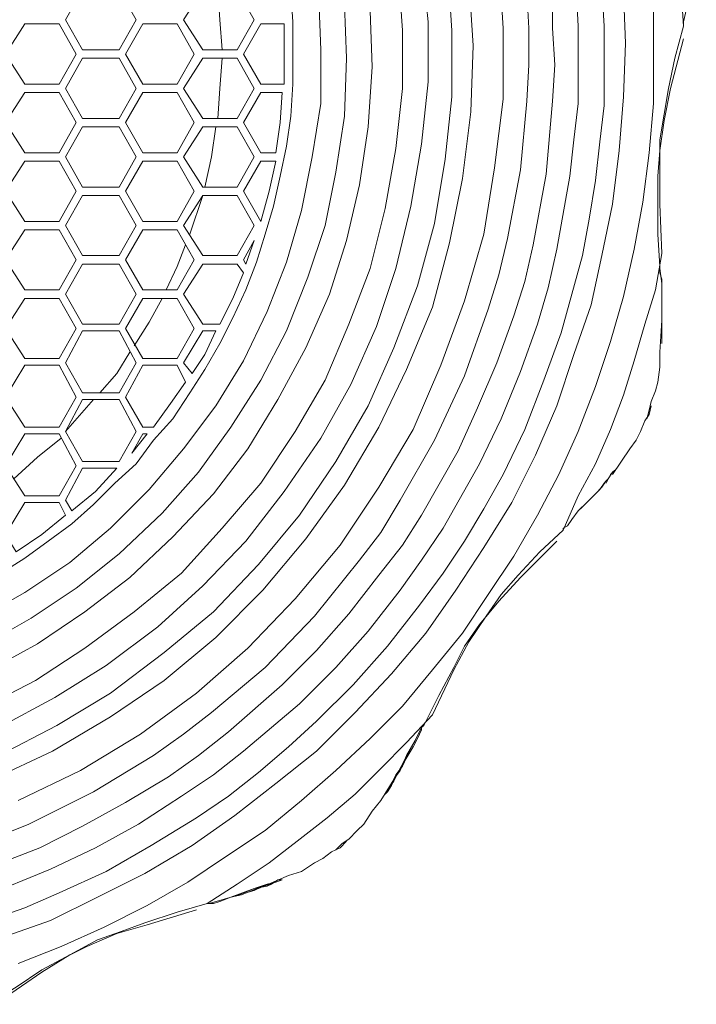
# Model space of a CAD drawing. Units: inches. Extents: x 143 to 276, y -29 to 326.
# Drawn here: x 232 to 276, y -25 to 39 of the extents above; entities that cross this region are included whole.
import ezdxf

# ---------------------------------------------------------------- set-up
doc = ezdxf.new("R2010")
doc.units = ezdxf.units.IN
doc.header["$MEASUREMENT"] = 0
doc.layers.add('Livello 1', color=7, linetype='Continuous')

# ---------------------------------------------------------------- blocks, each defined once
blk = doc.blocks.new('block 5')
at = {"layer": 'Livello 1', "color": 178, "lineweight": 9, "true_color": 0x020202}
blk.add_lwpolyline([(245.092, 37.368), (244.952, 39.332), (244.812, 41.299)], dxfattribs=at)
blk = doc.blocks.new('block 6')
at = {"layer": 'Livello 1', "color": 178, "lineweight": 9, "true_color": 0x020202}
blk.add_lwpolyline([(244.812, 32.873), (244.952, 34.838), (245.092, 36.805)], dxfattribs=at)
blk = doc.blocks.new('block 7')
at = {"layer": 'Livello 1', "color": 178, "lineweight": 9, "true_color": 0x020202}
blk.add_lwpolyline([(243.968, 28.376), (244.391, 30.343), (244.671, 32.311)], dxfattribs=at)
blk = doc.blocks.new('block 8')
at = {"layer": 'Livello 1', "color": 178, "lineweight": 9, "true_color": 0x020202}
blk.add_lwpolyline([(242.985, 25.288), (243.828, 27.816)], dxfattribs=at)
blk = doc.blocks.new('block 9')
at = {"layer": 'Livello 1', "color": 178, "lineweight": 9, "true_color": 0x020202}
blk.add_lwpolyline([(241.44, 21.634), (242.143, 23.179), (242.705, 24.585)], dxfattribs=at)
blk = doc.blocks.new('block 10')
at = {"layer": 'Livello 1', "color": 178, "lineweight": 9, "true_color": 0x020202}
blk.add_lwpolyline([(239.332, 17.981), (240.317, 19.528), (241.16, 21.072)], dxfattribs=at)
blk = doc.blocks.new('block 11')
at = {"layer": 'Livello 1', "color": 178, "lineweight": 9, "true_color": 0x020202}
blk.add_lwpolyline([(237.085, 14.891), (238.209, 16.156), (239.052, 17.561)], dxfattribs=at)
blk = doc.blocks.new('block 12')
at = {"layer": 'Livello 1', "color": 178, "lineweight": 9, "true_color": 0x020202}
blk.add_lwpolyline([(234.838, 12.363), (236.663, 14.468)], dxfattribs=at)
blk = doc.blocks.new('block 13')
at = {"layer": 'Livello 1', "color": 178, "lineweight": 9, "true_color": 0x020202}
blk.add_lwpolyline([(231.467, 9.272), (233.011, 10.679), (234.557, 11.94)], dxfattribs=at)
blk = doc.blocks.new('block 54')
at = {"layer": 'Livello 1', "color": 178, "lineweight": 9, "true_color": 0x020202}
blk.add_lwpolyline([(231.608, 4.496), (233.292, 5.619), (234.838, 6.885)], dxfattribs=at)
blk = doc.blocks.new('block 55')
at = {"layer": 'Livello 1', "color": 178, "lineweight": 9, "true_color": 0x020202}
blk.add_lwpolyline([(235.258, 7.168), (236.804, 8.429), (238.209, 9.973)], dxfattribs=at)
blk = doc.blocks.new('block 56')
at = {"layer": 'Livello 1', "color": 178, "lineweight": 9, "true_color": 0x020202}
blk.add_lwpolyline([(239.192, 10.957), (240.176, 12.223)], dxfattribs=at)
blk = doc.blocks.new('block 57')
at = {"layer": 'Livello 1', "color": 178, "lineweight": 9, "true_color": 0x020202}
blk.add_lwpolyline([(240.597, 12.643), (241.721, 14.19), (242.705, 15.594)], dxfattribs=at)
blk = doc.blocks.new('block 58')
at = {"layer": 'Livello 1', "color": 178, "lineweight": 9, "true_color": 0x020202}
blk.add_lwpolyline([(243.126, 16.156), (243.968, 17.418), (244.671, 18.965)], dxfattribs=at)
blk = doc.blocks.new('block 59')
at = {"layer": 'Livello 1', "color": 178, "lineweight": 9, "true_color": 0x020202}
blk.add_lwpolyline([(244.952, 19.388), (245.793, 21.072), (246.497, 22.756)], dxfattribs=at)
blk = doc.blocks.new('block 60')
at = {"layer": 'Livello 1', "color": 178, "lineweight": 9, "true_color": 0x020202}
blk.add_lwpolyline([(246.638, 23.321), (247.2, 24.865)], dxfattribs=at)
blk = doc.blocks.new('block 61')
at = {"layer": 'Livello 1', "color": 178, "lineweight": 9, "true_color": 0x020202}
blk.add_lwpolyline([(247.621, 26.129), (248.182, 28.096), (248.605, 30.063)], dxfattribs=at)
blk = doc.blocks.new('block 62')
at = {"layer": 'Livello 1', "color": 178, "lineweight": 9, "true_color": 0x020202}
blk.add_lwpolyline([(248.605, 30.624), (248.885, 32.593), (249.026, 34.56)], dxfattribs=at)
blk = doc.blocks.new('block 63')
at = {"layer": 'Livello 1', "color": 178, "lineweight": 9, "true_color": 0x020202}
blk.add_lwpolyline([(249.166, 35.12), (249.166, 37.087), (249.166, 39.054)], dxfattribs=at)
blk = doc.blocks.new('block 116')
at = {"layer": 'Livello 1', "color": 178, "lineweight": 9, "true_color": 0x020202}
blk.add_lwpolyline([(230.622, 3.092), (232.168, 4.075), (233.714, 5.196), (235.258, 6.322), (236.663, 7.586), (238.07, 8.99), (239.473, 10.255), (240.597, 11.8), (241.861, 13.206), (242.985, 14.891), (243.968, 16.435), (244.952, 18.122), (245.793, 19.808), (246.638, 21.634), (247.34, 23.461), (247.902, 25.288), (248.463, 27.113), (248.885, 29.079), (249.307, 31.044), (249.587, 33.012), (249.727, 35.12), (249.727, 37.087), (249.727, 39.195), (249.587, 41.161)], dxfattribs=at)
blk = doc.blocks.new('block 125')
at = {"layer": 'Livello 1', "color": 178, "lineweight": 9, "true_color": 0x020202}
blk.add_lwpolyline([(244.109, -18.542), (246.076, -17.276), (248.182, -15.875), (250.01, -14.469), (251.976, -12.924), (253.802, -11.378), (255.488, -9.692), (257.174, -8.005), (258.859, -6.18)], dxfattribs=at)
blk = doc.blocks.new('block 126')
at = {"layer": 'Livello 1', "color": 178, "lineweight": 9, "true_color": 0x020202}
blk.add_lwpolyline([(267.429, 5.901), (268.412, 8.147), (269.535, 10.255), (270.518, 12.506), (271.362, 14.751), (272.064, 17), (272.766, 19.388), (273.47, 21.634), (273.89, 24.022)], dxfattribs=at)
blk = doc.blocks.new('block 127')
at = {"layer": 'Livello 1', "color": 178, "lineweight": 9, "true_color": 0x020202}
blk.add_lwpolyline([(275.295, 38.912), (275.154, 41.299), (274.873, 43.689), (274.592, 46.076), (274.312, 48.466), (273.75, 50.853), (273.328, 53.101), (272.626, 55.488), (271.923, 57.735)], dxfattribs=at)
blk = doc.blocks.new('block 129')
at = {"layer": 'Livello 1', "color": 178, "lineweight": 9, "true_color": 0x020202}
blk.add_lwpolyline([(231.747, -22.476), (234.557, -21.353), (237.366, -20.087), (240.176, -18.682), (242.844, -17.139), (245.374, -15.452), (247.902, -13.765), (250.29, -11.798), (252.537, -9.832), (254.785, -7.727), (256.892, -5.62), (258.859, -3.232), (260.826, -0.843), (262.512, 1.686), (264.197, 4.213), (265.742, 6.885), (267.147, 9.553), (268.412, 12.363), (269.535, 15.313), (270.518, 18.261), (271.362, 21.212), (272.064, 24.304), (272.626, 27.393), (273.048, 30.624), (273.328, 33.857), (273.328, 37.087), (273.328, 40.316)], dxfattribs=at)
blk = doc.blocks.new('block 130')
at = {"layer": 'Livello 1', "color": 178, "lineweight": 9, "true_color": 0x020202}
blk.add_lwpolyline([(244.249, -18.542), (245.233, -18.26), (246.216, -17.982), (247.2, -17.559), (248.043, -17.418), (248.323, -17.276), (248.182, -17.276), (247.76, -17.418), (247.06, -17.699), (246.356, -17.982), (245.654, -18.12), (244.952, -18.402), (244.531, -18.542), (244.249, -18.542), (244.109, -18.542)], dxfattribs=at)
blk = doc.blocks.new('block 131')
at = {"layer": 'Livello 1', "color": 178, "lineweight": 9, "true_color": 0x020202}
blk.add_lwpolyline([(246.638, -17.841), (247.2, -17.699), (247.76, -17.418), (248.323, -17.276), (248.744, -16.998), (249.026, -16.998), (248.605, -17.139), (248.043, -17.276), (247.2, -17.559), (245.654, -18.12)], dxfattribs=at)
blk = doc.blocks.new('block 132')
at = {"layer": 'Livello 1', "color": 178, "lineweight": 9, "true_color": 0x020202}
blk.add_lwpolyline([(253.24, -14.469), (252.818, -14.891), (252.257, -15.169), (251.695, -15.593), (251.133, -15.875), (250.29, -16.436), (249.447, -16.715), (247.48, -17.559)], dxfattribs=at)
blk = doc.blocks.new('block 133')
at = {"layer": 'Livello 1', "color": 178, "lineweight": 9, "true_color": 0x020202}
blk.add_open_spline([(268.551, 7.305), (268.551, 7.305), (269.254, 8.007), (269.254, 8.007), (269.254, 8.007), (269.817, 8.569), (269.817, 8.569), (269.817, 8.569), (270.097, 8.99), (270.097, 8.99), (270.097, 8.99), (270.238, 9.133), (270.238, 9.133), (270.238, 9.133), (270.377, 9.272), (270.377, 9.272), (270.377, 9.272), (270.238, 9.133), (270.238, 9.133), (270.238, 9.133), (269.956, 8.712), (269.956, 8.712), (269.956, 8.712), (269.535, 8.289), (269.535, 8.289), (269.535, 8.289), (268.974, 7.728), (268.974, 7.728), (268.974, 7.728), (268.412, 7.168), (268.412, 7.168), (268.412, 7.168), (267.99, 6.603), (267.99, 6.603), (267.99, 6.603), (267.709, 6.179), (267.709, 6.179), (267.709, 6.179), (267.429, 6.042), (267.429, 6.042), (267.429, 6.042), (267.429, 5.901), (267.429, 5.901)], degree=3, knots=[0, 0, 0, 0, 1, 1, 1, 2, 2, 2, 3, 3, 3, 4, 4, 4, 5, 5, 5, 6, 6, 6, 7, 7, 7, 8, 8, 8, 9, 9, 9, 10, 10, 10, 11, 11, 11, 12, 12, 12, 13, 13, 13, 14, 14, 14, 14], dxfattribs=at)
blk = doc.blocks.new('block 134')
at = {"layer": 'Livello 1', "color": 178, "lineweight": 9, "true_color": 0x020202}
blk.add_lwpolyline([(270.238, 9.133), (270.377, 9.272), (270.659, 9.693), (270.8, 9.833), (270.518, 9.553), (270.238, 8.99)], dxfattribs=at)
blk = doc.blocks.new('block 135')
at = {"layer": 'Livello 1', "color": 178, "lineweight": 9, "true_color": 0x020202}
blk.add_lwpolyline([(273.189, 14.05), (273.048, 13.484), (272.766, 13.066), (272.486, 12.363), (272.203, 11.8), (271.783, 11.239), (270.659, 9.553)], dxfattribs=at)
blk = doc.blocks.new('block 136')
at = {"layer": 'Livello 1', "color": 178, "lineweight": 9, "true_color": 0x020202}
blk.add_lwpolyline([(275.717, 40.599), (275.857, 41.582), (275.997, 42.285), (276.137, 42.848), (276.137, 43.125), (276.137, 43.266), (276.137, 42.988), (275.997, 42.565), (275.997, 41.864), (275.717, 41.161), (275.575, 40.459), (275.436, 39.755), (275.295, 39.195), (275.295, 38.912)], dxfattribs=at)
blk = doc.blocks.new('block 168')
at = {"layer": 'Livello 1', "color": 178, "lineweight": 9, "true_color": 0x020202}
blk.add_lwpolyline([(275.295, 38.912), (274.733, 36.805), (274.312, 34.838), (274.031, 33.154), (273.75, 31.467), (273.75, 29.36), (273.75, 27.25), (273.89, 24.022)], dxfattribs=at)
blk = doc.blocks.new('block 169')
at = {"layer": 'Livello 1', "color": 178, "lineweight": 9, "true_color": 0x020202}
blk.add_lwpolyline([(267.429, 5.901), (265.884, 4.496), (264.478, 2.951), (263.353, 1.686), (262.371, 0.284), (261.247, -1.404), (260.265, -3.232), (258.859, -6.18)], dxfattribs=at)
blk = doc.blocks.new('block 170')
at = {"layer": 'Livello 1', "color": 178, "lineweight": 9, "true_color": 0x020202}
blk.add_lwpolyline([(244.109, -18.542), (242.143, -19.103), (240.035, -19.804), (238.49, -20.37), (236.944, -20.93), (235.119, -21.913), (233.292, -23.037), (230.622, -24.863)], dxfattribs=at)
blk = doc.blocks.new('block 298')
at = {"layer": 'Livello 1', "color": 178, "lineweight": 9, "true_color": 0x020202}
blk.add_lwpolyline([(235.961, 41.299), (234.838, 39.332), (235.961, 37.368), (238.35, 37.368), (239.473, 39.332), (238.35, 41.299), (235.961, 41.299)], dxfattribs=at)
blk = doc.blocks.new('block 299')
at = {"layer": 'Livello 1', "color": 178, "lineweight": 9, "true_color": 0x020202}
blk.add_lwpolyline([(243.828, 41.299), (242.564, 39.332), (243.828, 37.368), (246.076, 37.368), (247.2, 39.332), (246.076, 41.299), (243.828, 41.299)], dxfattribs=at)
blk = doc.blocks.new('block 307')
at = {"layer": 'Livello 1', "color": 178, "lineweight": 9, "true_color": 0x020202}
blk.add_lwpolyline([(232.168, 39.054), (230.905, 37.087), (232.168, 35.12), (234.416, 35.12), (235.54, 37.087), (234.416, 39.054), (232.168, 39.054)], dxfattribs=at)
blk = doc.blocks.new('block 308')
at = {"layer": 'Livello 1', "color": 178, "lineweight": 9, "true_color": 0x020202}
blk.add_lwpolyline([(239.895, 39.054), (238.771, 37.087), (239.895, 35.12), (242.143, 35.12), (243.266, 37.087), (242.143, 39.054), (239.895, 39.054)], dxfattribs=at)
blk = doc.blocks.new('block 317')
at = {"layer": 'Livello 1', "color": 178, "lineweight": 9, "true_color": 0x020202}
blk.add_lwpolyline([(235.961, 36.805), (234.838, 34.838), (235.961, 32.873), (238.35, 32.873), (239.473, 34.838), (238.35, 36.805), (235.961, 36.805)], dxfattribs=at)
blk = doc.blocks.new('block 318')
at = {"layer": 'Livello 1', "color": 178, "lineweight": 9, "true_color": 0x020202}
blk.add_lwpolyline([(243.828, 36.805), (242.564, 34.838), (243.828, 32.873), (246.076, 32.873), (247.2, 34.838), (246.076, 36.805), (243.828, 36.805)], dxfattribs=at)
blk = doc.blocks.new('block 326')
at = {"layer": 'Livello 1', "color": 178, "lineweight": 9, "true_color": 0x020202}
blk.add_lwpolyline([(232.168, 34.56), (230.905, 32.593), (232.168, 30.624), (234.416, 30.624), (235.54, 32.593), (234.416, 34.56), (232.168, 34.56)], dxfattribs=at)
blk = doc.blocks.new('block 327')
at = {"layer": 'Livello 1', "color": 178, "lineweight": 9, "true_color": 0x020202}
blk.add_lwpolyline([(239.895, 34.56), (238.771, 32.593), (239.895, 30.624), (242.143, 30.624), (243.266, 32.593), (242.143, 34.56), (239.895, 34.56)], dxfattribs=at)
blk = doc.blocks.new('block 336')
at = {"layer": 'Livello 1', "color": 178, "lineweight": 9, "true_color": 0x020202}
blk.add_lwpolyline([(235.961, 32.311), (234.838, 30.343), (235.961, 28.376), (238.35, 28.376), (239.473, 30.343), (238.35, 32.311), (235.961, 32.311)], dxfattribs=at)
blk = doc.blocks.new('block 337')
at = {"layer": 'Livello 1', "color": 178, "lineweight": 9, "true_color": 0x020202}
blk.add_lwpolyline([(243.828, 32.311), (242.564, 30.343), (243.828, 28.376), (246.076, 28.376), (247.2, 30.343), (246.076, 32.311), (243.828, 32.311)], dxfattribs=at)
blk = doc.blocks.new('block 345')
at = {"layer": 'Livello 1', "color": 178, "lineweight": 9, "true_color": 0x020202}
blk.add_lwpolyline([(232.168, 30.063), (230.905, 28.096), (232.168, 26.129), (234.416, 26.129), (235.54, 28.096), (234.416, 30.063), (232.168, 30.063)], dxfattribs=at)
blk = doc.blocks.new('block 346')
at = {"layer": 'Livello 1', "color": 178, "lineweight": 9, "true_color": 0x020202}
blk.add_lwpolyline([(239.895, 30.063), (238.771, 28.096), (239.895, 26.129), (242.143, 26.129), (243.266, 28.096), (242.143, 30.063), (239.895, 30.063)], dxfattribs=at)
blk = doc.blocks.new('block 355')
at = {"layer": 'Livello 1', "color": 178, "lineweight": 9, "true_color": 0x020202}
blk.add_lwpolyline([(235.961, 27.816), (234.838, 25.849), (235.961, 23.882), (238.35, 23.882), (239.473, 25.849), (238.35, 27.816), (235.961, 27.816)], dxfattribs=at)
blk = doc.blocks.new('block 356')
at = {"layer": 'Livello 1', "color": 178, "lineweight": 9, "true_color": 0x020202}
blk.add_lwpolyline([(243.828, 27.816), (242.564, 25.849), (243.828, 23.882), (246.076, 23.882), (247.2, 25.849), (246.076, 27.816), (243.828, 27.816)], dxfattribs=at)
blk = doc.blocks.new('block 364')
at = {"layer": 'Livello 1', "color": 178, "lineweight": 9, "true_color": 0x020202}
blk.add_lwpolyline([(232.168, 25.567), (230.905, 23.602), (232.168, 21.634), (234.416, 21.634), (235.54, 23.602), (234.416, 25.567), (232.168, 25.567)], dxfattribs=at)
blk = doc.blocks.new('block 365')
at = {"layer": 'Livello 1', "color": 178, "lineweight": 9, "true_color": 0x020202}
blk.add_lwpolyline([(239.895, 25.567), (238.771, 23.602), (239.895, 21.634), (242.143, 21.634), (243.266, 23.602), (242.143, 25.567), (239.895, 25.567)], dxfattribs=at)
blk = doc.blocks.new('block 373')
at = {"layer": 'Livello 1', "color": 178, "lineweight": 9, "true_color": 0x020202}
blk.add_lwpolyline([(235.961, 23.321), (234.838, 21.354), (235.961, 19.388), (238.35, 19.388), (239.473, 21.354), (238.35, 23.321), (235.961, 23.321)], dxfattribs=at)
blk = doc.blocks.new('block 381')
at = {"layer": 'Livello 1', "color": 178, "lineweight": 9, "true_color": 0x020202}
blk.add_lwpolyline([(232.168, 21.072), (230.905, 19.105), (232.168, 17.138), (234.416, 17.138), (235.54, 19.105), (234.416, 21.072), (232.168, 21.072)], dxfattribs=at)
blk = doc.blocks.new('block 382')
at = {"layer": 'Livello 1', "color": 178, "lineweight": 9, "true_color": 0x020202}
blk.add_lwpolyline([(239.895, 21.072), (238.771, 19.105), (239.895, 17.138), (242.143, 17.138), (243.266, 19.105), (242.143, 21.072), (239.895, 21.072)], dxfattribs=at)
blk = doc.blocks.new('block 390')
at = {"layer": 'Livello 1', "color": 178, "lineweight": 9, "true_color": 0x020202}
blk.add_lwpolyline([(235.961, 18.965), (234.838, 16.858), (235.961, 14.891), (238.35, 14.891), (239.473, 16.858), (238.35, 18.965), (235.961, 18.965)], dxfattribs=at)
blk = doc.blocks.new('block 397')
at = {"layer": 'Livello 1', "color": 178, "lineweight": 9, "true_color": 0x020202}
blk.add_lwpolyline([(232.168, 16.717), (230.905, 14.61), (232.168, 12.643), (234.416, 12.643), (235.54, 14.61), (234.416, 16.717), (232.168, 16.717)], dxfattribs=at)
blk = doc.blocks.new('block 405')
at = {"layer": 'Livello 1', "color": 178, "lineweight": 9, "true_color": 0x020202}
blk.add_lwpolyline([(235.961, 14.468), (234.838, 12.363), (235.961, 10.396), (238.35, 10.396), (239.473, 12.363), (238.35, 14.468), (235.961, 14.468)], dxfattribs=at)
blk = doc.blocks.new('block 412')
at = {"layer": 'Livello 1', "color": 178, "lineweight": 9, "true_color": 0x020202}
blk.add_lwpolyline([(232.168, 12.223), (230.905, 10.115), (232.168, 8.147), (234.416, 8.147), (235.54, 10.115), (234.416, 12.223), (232.168, 12.223)], dxfattribs=at)
blk = doc.blocks.new('block 431')
at = {"layer": 'Livello 1', "color": 178, "lineweight": 9, "true_color": 0x020202}
blk.add_lwpolyline([(247.621, 34.56), (246.497, 32.593), (247.621, 30.624), (248.605, 30.624)], dxfattribs=at)
blk = doc.blocks.new('block 432')
at = {"layer": 'Livello 1', "color": 178, "lineweight": 9, "true_color": 0x020202}
blk.add_lwpolyline([(247.621, 34.56), (249.026, 34.56)], dxfattribs=at)
blk = doc.blocks.new('block 433')
at = {"layer": 'Livello 1', "color": 178, "lineweight": 9, "true_color": 0x020202}
blk.add_lwpolyline([(249.166, 39.054), (247.621, 39.054), (246.497, 37.087), (247.621, 35.12), (249.166, 35.12)], dxfattribs=at)
blk = doc.blocks.new('block 485')
at = {"layer": 'Livello 1', "color": 178, "lineweight": 9, "true_color": 0x020202}
blk.add_lwpolyline([(234.838, 6.885), (234.416, 7.728), (232.168, 7.728), (230.905, 5.619), (231.608, 4.496)], dxfattribs=at)
blk = doc.blocks.new('block 486')
at = {"layer": 'Livello 1', "color": 178, "lineweight": 9, "true_color": 0x020202}
blk.add_lwpolyline([(238.209, 9.973), (235.961, 9.973), (234.838, 7.868), (235.258, 7.168)], dxfattribs=at)
blk = doc.blocks.new('block 487')
at = {"layer": 'Livello 1', "color": 178, "lineweight": 9, "true_color": 0x020202}
blk.add_lwpolyline([(240.176, 12.223), (239.895, 12.223), (239.192, 10.957)], dxfattribs=at)
blk = doc.blocks.new('block 488')
at = {"layer": 'Livello 1', "color": 178, "lineweight": 9, "true_color": 0x020202}
blk.add_lwpolyline([(242.705, 15.594), (242.143, 16.717), (239.895, 16.717), (238.771, 14.61), (239.895, 12.643), (240.597, 12.643)], dxfattribs=at)
blk = doc.blocks.new('block 489')
at = {"layer": 'Livello 1', "color": 178, "lineweight": 9, "true_color": 0x020202}
blk.add_lwpolyline([(244.671, 18.965), (243.828, 18.965), (242.564, 16.858), (243.126, 16.156)], dxfattribs=at)
blk = doc.blocks.new('block 490')
at = {"layer": 'Livello 1', "color": 178, "lineweight": 9, "true_color": 0x020202}
blk.add_lwpolyline([(246.497, 22.756), (246.076, 23.321), (243.828, 23.321), (242.564, 21.354), (243.828, 19.388), (244.952, 19.388)], dxfattribs=at)
blk = doc.blocks.new('block 491')
at = {"layer": 'Livello 1', "color": 178, "lineweight": 9, "true_color": 0x020202}
blk.add_lwpolyline([(247.2, 24.865), (246.497, 23.602), (246.638, 23.321)], dxfattribs=at)
blk = doc.blocks.new('block 492')
at = {"layer": 'Livello 1', "color": 178, "lineweight": 9, "true_color": 0x020202}
blk.add_lwpolyline([(248.605, 30.063), (247.621, 30.063), (246.497, 28.096), (247.621, 26.129)], dxfattribs=at)
blk = doc.blocks.new('block 493')
at = {"layer": 'Livello 1', "color": 178, "lineweight": 9, "true_color": 0x020202}
blk.add_lwpolyline([(229.219, 0.141), (232.168, 1.827), (235.119, 3.794), (237.788, 6.042), (240.317, 8.569), (242.564, 11.239), (244.671, 14.05), (246.497, 17), (248.043, 20.228), (249.307, 23.461), (250.29, 26.832), (250.992, 30.343), (251.554, 33.857), (251.554, 37.368), (251.415, 40.738)], dxfattribs=at)
blk = doc.blocks.new('block 494')
at = {"layer": 'Livello 1', "color": 178, "lineweight": 9, "true_color": 0x020202}
blk.add_lwpolyline([(229.358, -1.684), (232.59, 0.141), (235.54, 2.108), (238.35, 4.355), (241.16, 7.025), (243.546, 9.693), (245.654, 12.643), (247.621, 15.734), (249.307, 18.965), (250.712, 22.478), (251.836, 25.849), (252.537, 29.36), (253.099, 33.012), (253.24, 36.805), (253.099, 40.316)], dxfattribs=at)
blk = doc.blocks.new('block 495')
at = {"layer": 'Livello 1', "color": 178, "lineweight": 9, "true_color": 0x020202}
blk.add_lwpolyline([(229.641, -3.37), (233.011, -1.543), (236.102, 0.562), (239.052, 2.811), (241.861, 5.479), (244.531, 8.289), (246.779, 11.239), (248.744, 14.468), (250.57, 17.841), (252.116, 21.354), (253.24, 24.865), (254.083, 28.516), (254.645, 32.311), (254.926, 36.244), (254.785, 39.895)], dxfattribs=at)
blk = doc.blocks.new('block 496')
at = {"layer": 'Livello 1', "color": 178, "lineweight": 9, "true_color": 0x020202}
blk.add_lwpolyline([(256.611, 42.705), (256.892, 38.632), (256.892, 34.838), (256.471, 30.906), (255.768, 26.973), (254.785, 23.039), (253.38, 19.388), (251.836, 15.734), (249.869, 12.363), (247.621, 8.99), (245.092, 6.042), (242.424, 3.092), (239.332, 0.562), (236.102, -1.826), (232.872, -3.933), (229.358, -5.76)], dxfattribs=at)
blk = doc.blocks.new('block 497')
at = {"layer": 'Livello 1', "color": 178, "lineweight": 9, "true_color": 0x020202}
blk.add_lwpolyline([(258.157, 43.409), (258.578, 39.195), (258.578, 35.261), (258.157, 31.186), (257.455, 27.113), (256.471, 23.039), (255.206, 19.245), (253.521, 15.452), (251.554, 11.94), (249.166, 8.429), (246.638, 5.196), (243.828, 2.251), (240.878, -0.419), (237.508, -2.949), (234.136, -5.054), (230.483, -7.021)], dxfattribs=at)
blk = doc.blocks.new('block 498')
at = {"layer": 'Livello 1', "color": 178, "lineweight": 9, "true_color": 0x020202}
blk.add_lwpolyline([(230.483, -8.848), (234.277, -6.881), (237.788, -4.776), (241.299, -2.104), (244.531, 0.562), (247.48, 3.652), (250.149, 6.885), (252.537, 10.396), (254.645, 14.05), (256.331, 17.841), (257.876, 21.915), (258.999, 25.989), (259.702, 30.203), (260.124, 34.277), (260.124, 38.632), (259.842, 42.988)], dxfattribs=at)
blk = doc.blocks.new('block 499')
at = {"layer": 'Livello 1', "color": 178, "lineweight": 9, "true_color": 0x020202}
blk.add_lwpolyline([(230.622, -20.792), (233.855, -19.664), (236.944, -18.12), (240.035, -16.575), (243.126, -14.749), (245.935, -12.782), (248.605, -10.675), (251.274, -8.57), (253.802, -6.038), (256.19, -3.51), (258.437, -0.843), (260.404, 1.968), (262.231, 4.778), (264.056, 7.728), (265.602, 10.817), (267.007, 14.05), (268.13, 17.418), (269.254, 20.652), (269.956, 23.882), (270.659, 27.25), (271.081, 30.766), (271.362, 34.277), (271.501, 37.788), (271.362, 41.161)], dxfattribs=at)
blk = doc.blocks.new('block 500')
at = {"layer": 'Livello 1', "color": 178, "lineweight": 9, "true_color": 0x020202}
blk.add_lwpolyline([(229.78, -19.664), (232.168, -18.82), (234.416, -17.841), (237.508, -16.436), (240.457, -14.749), (243.407, -12.924), (245.513, -11.518), (247.48, -9.971), (249.447, -8.287), (251.274, -6.603), (253.662, -4.213), (255.91, -1.684), (258.015, 0.984), (259.562, 3.092), (260.966, 5.196), (262.231, 7.305), (263.495, 9.553), (264.901, 12.506), (266.165, 15.734), (267.287, 18.824), (267.99, 21.354), (268.692, 23.882), (269.114, 26.272), (269.535, 28.8), (269.817, 31.327), (270.097, 33.717), (270.097, 36.384), (270.097, 38.912), (269.956, 41.441)], dxfattribs=at)
blk = doc.blocks.new('block 501')
at = {"layer": 'Livello 1', "color": 178, "lineweight": 9, "true_color": 0x020202}
blk.add_lwpolyline([(229.358, -18.12), (233.855, -16.293), (236.804, -14.891), (239.614, -13.345), (242.424, -11.518), (244.531, -10.114), (246.497, -8.57), (250.149, -5.477), (252.537, -3.09), (254.645, -0.7), (256.752, 1.968), (258.157, 3.935), (259.562, 6.042), (261.95, 10.255), (263.353, 13.206), (264.618, 16.297), (265.742, 19.388), (266.445, 21.773), (267.007, 24.304), (267.85, 29.079), (268.13, 31.467), (268.412, 33.857), (268.412, 36.384), (268.412, 38.912), (268.271, 41.441)], dxfattribs=at)
blk = doc.blocks.new('block 502')
at = {"layer": 'Livello 1', "color": 178, "lineweight": 9, "true_color": 0x020202}
blk.add_lwpolyline([(228.796, -16.575), (233.152, -14.891), (235.961, -13.485), (238.771, -11.939), (241.581, -10.254), (243.546, -8.848), (245.513, -7.305), (249.026, -4.213), (251.274, -1.966), (253.38, 0.421), (255.348, 2.951), (256.892, 4.918), (258.157, 6.885), (260.545, 11.099), (261.809, 13.907), (263.073, 16.858), (264.197, 19.95), (264.901, 22.196), (265.461, 24.585), (266.304, 29.222), (266.727, 33.994), (266.867, 36.384), (266.727, 38.772), (266.727, 41.299)], dxfattribs=at)
blk = doc.blocks.new('block 503')
at = {"layer": 'Livello 1', "color": 178, "lineweight": 9, "true_color": 0x020202}
blk.add_lwpolyline([(228.235, -15.029), (232.449, -13.345), (236.663, -11.238), (240.597, -8.848), (242.564, -7.444), (244.391, -6.038), (247.902, -3.09), (251.133, 0.284), (254.083, 3.935), (255.488, 5.762), (256.752, 7.868), (258.999, 11.8), (260.966, 16.016), (262.512, 20.371), (263.214, 22.616), (263.776, 25.005), (264.618, 29.5), (265.04, 33.994), (265.181, 36.384), (265.181, 38.772), (265.04, 41.161)], dxfattribs=at)
blk = doc.blocks.new('block 504')
at = {"layer": 'Livello 1', "color": 178, "lineweight": 9, "true_color": 0x020202}
blk.add_lwpolyline([(231.747, -11.798), (235.821, -9.832), (239.755, -7.444), (243.407, -4.776), (246.779, -1.826), (249.869, 1.407), (252.818, 4.918), (255.348, 8.712), (257.595, 12.506), (259.421, 16.717), (260.966, 20.931), (262.231, 25.288), (262.934, 29.64), (263.495, 34.137), (263.495, 38.772), (263.214, 43.266)], dxfattribs=at)
blk = doc.blocks.new('block 505')
at = {"layer": 'Livello 1', "color": 178, "lineweight": 9, "true_color": 0x020202}
blk.add_lwpolyline([(230.061, -10.394), (233.994, -8.57), (237.788, -6.32), (241.299, -3.933), (244.671, -1.123), (247.76, 1.968), (250.57, 5.338), (253.099, 8.849), (255.348, 12.643), (257.174, 16.435), (258.859, 20.511), (259.982, 24.723), (260.826, 28.939), (261.387, 33.293), (261.528, 37.65), (261.247, 42.005)], dxfattribs=at)
blk = doc.blocks.new('block 533')
at = {"layer": 'Livello 1', "color": 178, "lineweight": 9, "true_color": 0x020202}
blk.add_lwpolyline([(273.75, 23.179), (273.75, 23.039), (273.75, 22.756), (273.89, 22.338), (273.89, 21.634), (273.89, 20.931), (273.89, 20.091), (273.89, 19.388), (273.89, 18.965), (273.89, 18.684), (273.89, 18.824), (273.89, 19.105), (273.89, 19.95), (273.89, 20.931), (273.89, 22.055), (273.75, 23.039)], dxfattribs=at)
blk = doc.blocks.new('block 534')
at = {"layer": 'Livello 1', "color": 178, "lineweight": 9, "true_color": 0x020202}
blk.add_lwpolyline([(273.89, 21.634), (273.89, 19.95), (273.89, 19.105), (273.89, 18.401), (273.89, 18.122), (273.89, 18.261), (273.89, 18.684), (273.89, 19.388), (273.89, 20.091), (273.89, 20.652)], dxfattribs=at)
blk = doc.blocks.new('block 535')
at = {"layer": 'Livello 1', "color": 178, "lineweight": 9, "true_color": 0x020202}
blk.add_lwpolyline([(273.89, 19.668), (273.75, 17.561), (273.75, 16.577), (273.61, 15.594), (273.47, 15.033), (273.189, 14.328), (273.048, 13.767), (272.906, 13.206)], dxfattribs=at)
blk = doc.blocks.new('block 536')
at = {"layer": 'Livello 1', "color": 178, "lineweight": 9, "true_color": 0x020202}
blk.add_open_spline([(258.298, -6.881), (258.298, -6.881), (258.157, -7.021), (258.157, -7.021), (258.157, -7.021), (258.157, -7.164), (258.157, -7.164), (258.157, -7.164), (257.876, -7.727), (257.876, -7.727), (257.876, -7.727), (257.595, -8.287), (257.595, -8.287), (257.595, -8.287), (257.174, -8.988), (257.174, -8.988), (257.174, -8.988), (256.892, -9.553), (256.892, -9.553), (256.892, -9.553), (256.471, -10.114), (256.471, -10.114), (256.471, -10.114), (256.19, -10.675), (256.19, -10.675), (256.19, -10.675), (256.19, -10.815), (256.19, -10.815), (256.19, -10.815), (256.19, -10.675), (256.19, -10.675), (256.19, -10.675), (256.331, -10.394), (256.331, -10.394), (256.331, -10.394), (256.752, -9.832), (256.752, -9.832), (256.752, -9.832), (257.174, -8.848), (257.174, -8.848), (257.174, -8.848), (257.735, -7.867), (257.735, -7.867), (257.735, -7.867), (258.157, -7.021), (258.157, -7.021)], degree=3, knots=[0, 0, 0, 0, 1, 1, 1, 2, 2, 2, 3, 3, 3, 4, 4, 4, 5, 5, 5, 6, 6, 6, 7, 7, 7, 8, 8, 8, 9, 9, 9, 10, 10, 10, 11, 11, 11, 12, 12, 12, 13, 13, 13, 14, 14, 14, 15, 15, 15, 15], dxfattribs=at)
blk = doc.blocks.new('block 537')
at = {"layer": 'Livello 1', "color": 178, "lineweight": 9, "true_color": 0x020202}
blk.add_lwpolyline([(257.595, -8.287), (256.752, -9.692), (256.331, -10.534), (255.91, -11.098), (255.768, -11.378), (255.91, -11.238), (256.19, -10.815), (256.471, -10.254), (256.752, -9.692), (257.032, -9.131)], dxfattribs=at)
blk = doc.blocks.new('block 538')
at = {"layer": 'Livello 1', "color": 178, "lineweight": 9, "true_color": 0x020202}
blk.add_lwpolyline([(256.611, -9.971), (255.488, -11.798), (254.926, -12.504), (254.364, -13.345), (253.943, -13.765), (253.38, -14.326), (252.959, -14.609), (252.537, -15.029)], dxfattribs=at)
blk = doc.blocks.new('block 552')
at = {"layer": 'Livello 1', "color": 178, "lineweight": 9, "true_color": 0x020202}
blk.add_lwpolyline([(236.241, -21.353), (234.838, -22.054), (233.292, -22.897), (231.608, -24.021), (229.78, -25.144)], dxfattribs=at)
blk = doc.blocks.new('block 553')
at = {"layer": 'Livello 1', "color": 178, "lineweight": 9, "true_color": 0x020202}
blk.add_lwpolyline([(243.407, -18.963), (240.176, -19.946), (238.209, -20.51), (236.241, -21.353)], dxfattribs=at)
blk = doc.blocks.new('block 554')
at = {"layer": 'Livello 1', "color": 178, "lineweight": 9, "true_color": 0x020202}
blk.add_lwpolyline([(261.95, -0.281), (260.966, -1.684), (260.265, -3.09), (259.279, -4.916), (258.298, -6.881)], dxfattribs=at)
blk = doc.blocks.new('block 555')
at = {"layer": 'Livello 1', "color": 178, "lineweight": 9, "true_color": 0x020202}
blk.add_lwpolyline([(267.007, 5.196), (264.618, 2.811), (263.214, 1.267), (261.95, -0.281)], dxfattribs=at)
blk = doc.blocks.new('block 556')
at = {"layer": 'Livello 1', "color": 178, "lineweight": 9, "true_color": 0x020202}
blk.add_lwpolyline([(273.75, 30.766), (273.61, 29.079), (273.61, 27.393), (273.61, 25.288), (273.75, 23.179)], dxfattribs=at)
blk = doc.blocks.new('block 557')
at = {"layer": 'Livello 1', "color": 178, "lineweight": 9, "true_color": 0x020202}
blk.add_lwpolyline([(275.295, 38.071), (274.451, 34.838), (274.031, 32.733), (273.75, 30.766)], dxfattribs=at)

msp = doc.modelspace()

# ---------------------------------------------------------------- block references
at = {"layer": 'Livello 1'}
for name in ['block 129', 'block 499', 'block 500', 'block 501', 'block 502', 'block 503', 'block 504', 'block 505', 'block 498', 'block 497', 'block 496', 'block 495', 'block 494', 'block 493', 'block 116', 'block 127', 'block 136', 'block 298', 'block 299', 'block 5', 'block 307', 'block 308', 'block 433', 'block 63', 'block 168', 'block 557', 'block 317', 'block 318', 'block 6', 'block 326', 'block 327', 'block 431', 'block 432', 'block 62', 'block 336', 'block 337', 'block 7', 'block 556', 'block 345', 'block 346', 'block 492', 'block 61', 'block 355', 'block 356', 'block 8', 'block 364', 'block 365', 'block 9', 'block 491', 'block 60', 'block 126', 'block 373', 'block 490', 'block 59', 'block 533', 'block 534', 'block 381', 'block 382', 'block 10', 'block 535', 'block 390', 'block 489', 'block 58', 'block 11', 'block 397', 'block 488', 'block 57', 'block 12', 'block 405', 'block 135', 'block 412', 'block 13', 'block 56', 'block 487', 'block 486', 'block 55', 'block 134', 'block 133', 'block 485', 'block 54', 'block 169', 'block 555', 'block 554', 'block 125', 'block 536', 'block 537', 'block 538', 'block 132', 'block 130', 'block 131', 'block 170', 'block 553', 'block 552']:
    msp.add_blockref(name, (0, 0), dxfattribs=at)

doc.saveas('drawing.dxf')
